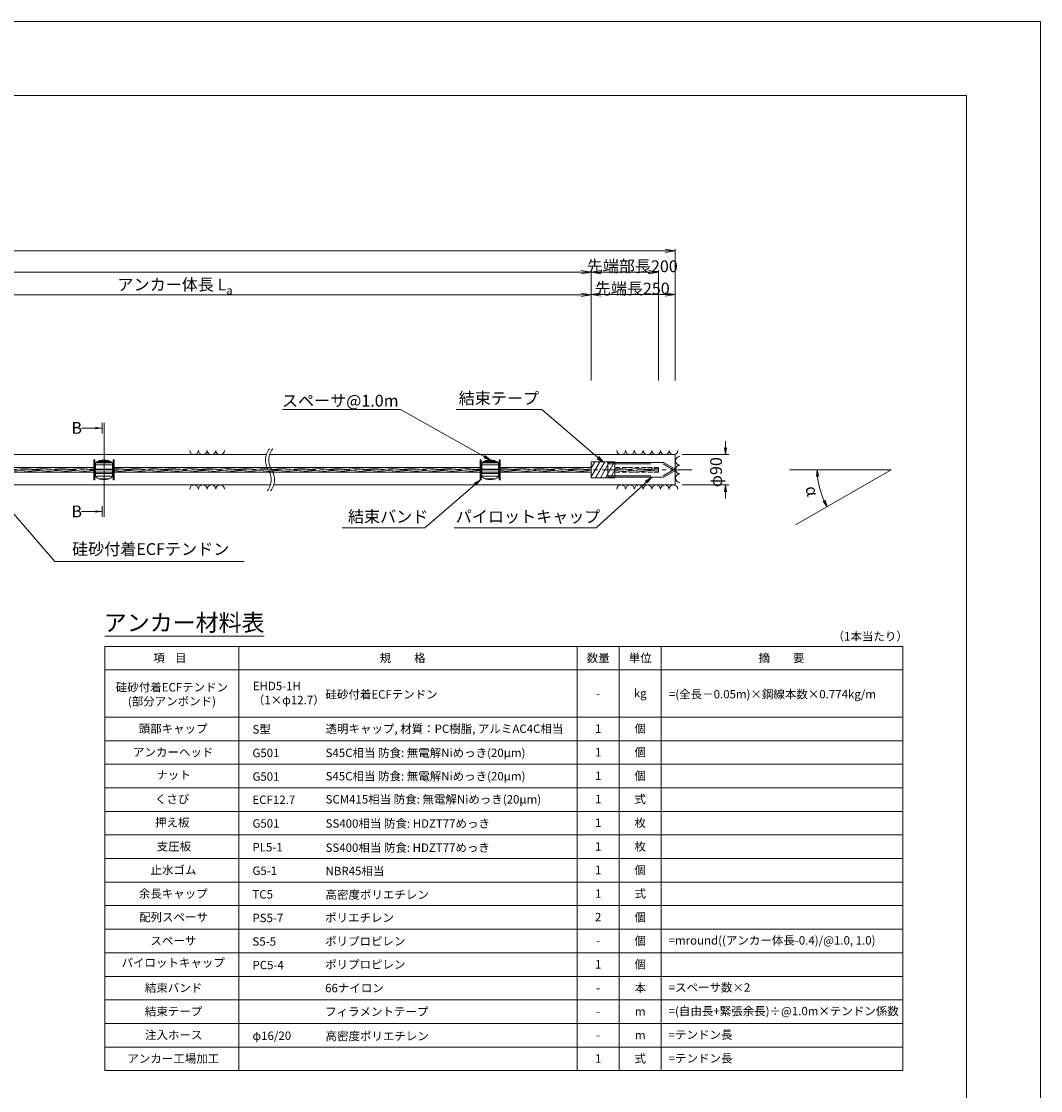
# Model space of a CAD drawing. Units: millimetres. Extents: x 0 to 1297, y 0 to 594.
# Drawn here: x 538 to 841, y 276 to 594 of the extents above; entities that cross this region are included whole.
import ezdxf
from ezdxf.enums import TextEntityAlignment as Align

# ---------------------------------------------------------------- set-up
doc = ezdxf.new("R2010")
doc.units = ezdxf.units.MM
doc.linetypes.add('CENTER', pattern=[101.6, 63.5, -12.7, 12.7, -12.7])
doc.linetypes.add('HIDDEN', pattern=[19.05, 12.7, -6.35])
doc.layers.get('Defpoints').update_dxf_attribs({"lineweight": 13})
for name, color, linetype, lineweight in [('C-TTL', 2, 'Continuous', 18), ('D-BMK', 2, 'CENTER', 13), ('D-BYP', 5, 'Continuous', 13), ('D-MTR', 7, 'Continuous', 13), ('D-MTR-FRAM', 7, 'Continuous', 13), ('D-STR-DIM', 7, 'Continuous', 13), ('D-STR-HTXT', 7, 'Continuous', 13), ('D-STR-MTXT', 7, 'Continuous', 13), ('D-STR-STR5', 6, 'Continuous', 13), ('D-STR-STR6', 4, 'Continuous', 18), ('D-STR-TXT', 7, 'Continuous', 13), ('D-STR1', 1, 'Continuous', 13)]:
    doc.layers.add(name, color=color, linetype=linetype, lineweight=lineweight)
doc.layers.add('C-TTL2', color=2, linetype='Continuous', lineweight=18, plot=False)
doc.styles.add('MSG', font='MS Gothic.ttf')
doc.styles.get("Standard").update_dxf_attribs({"font": 'arial.ttf'})
doc.styles.add('YOKO_GOTHIC', font='MS Gothic.ttf')
doc.dimstyles.new('DIM5', dxfattribs={"dimscale": 0, "dimtxt": 3.5, "dimasz": 1, "dimexe": 0.5, "dimexo": 0.5, "dimgap": 0.5, "dimtad": 1, "dimdec": 0, "dimlfac": 5, "dimzin": 0, "dimdsep": 46, "dimtxsty": 'MSG', "dimblk": 'ehd5-4 _OPEN', "dimcen": 0.09, "dimclrd": 256, "dimclre": 256, "dimadec": 0, "dimazin": 0, "dimtfac": 1, "dimtdec": 0, "dimtmove": 2, "dimatfit": 3, "dimldrblk": 'ehd5-4 _OPEN', "dimfxl": 1, "dimtolj": 1, "dimtzin": 0, "dimlwd": -1, "dimlwe": -1, "dimarcsym": 0})

# ---------------------------------------------------------------- blocks, each defined once
blk = doc.blocks.new('ehd5-4 _OPEN')
at = {"color": 0, "linetype": 'ByBlock', "lineweight": -2}
for p, q in [((-1, 0.166667), (0, 0)), ((-1, -0.166667), (0, 0)), ((0, 0), (-1, 0))]:
    blk.add_line(p, q, dxfattribs=at)
blk = doc.blocks.new('*D8')
at = {"layer": 'D-STR-TXT', "transparency": 16777216}
for p, q in [((462.48, 487.3), (462.48, 513.32)), ((465.48, 512.82), (704.48, 512.82)), ((707.48, 487.3), (707.48, 513.32))]:
    blk.add_line(p, q, dxfattribs=at)
at = {"layer": 'Defpoints', "color": 0, "transparency": 16777216}
for p in [(707.48, 512.82), (462.48, 486.8), (707.48, 486.8)]:
    blk.add_point(p, dxfattribs=at)
at = {"layer": 'D-STR-TXT', "transparency": 16777216, "xscale": 3, "yscale": 3, "zscale": 3}
for p, rotation in [((462.48, 512.82), 180.0007019138087), ((707.48, 512.82), 0.000701913808713343)]:
    blk.add_blockref('ehd5-4 _OPEN', p, dxfattribs=dict(at, rotation=rotation))
at = {"layer": 'D-STR-TXT', "color": 0, "transparency": 16777216, "insert": (584.98, 515.08), "char_height": 3.5, "attachment_point": 5, "rotation": 0.0007, "style": 'MSG'}
blk.add_mtext('\\A1;\u3000', dxfattribs=at)
blk = doc.blocks.new('*D9')
at = {"layer": 'D-STR-TXT', "transparency": 16777216}
for p, q in [((707.48, 487.3), (707.48, 513.38)), ((710.48, 512.88), (729.48, 512.88)), ((732.48, 487.3), (732.48, 513.38))]:
    blk.add_line(p, q, dxfattribs=at)
at = {"layer": 'Defpoints', "color": 0, "transparency": 16777216}
for p in [(732.48, 512.88), (707.48, 486.8), (732.48, 486.8)]:
    blk.add_point(p, dxfattribs=at)
at = {"layer": 'D-STR-TXT', "transparency": 16777216, "xscale": 3, "yscale": 3, "zscale": 3, "rotation": 180}
blk.add_blockref('ehd5-4 _OPEN', (707.48, 512.88), dxfattribs=at)
at = {"layer": 'D-STR-TXT', "transparency": 16777216, "xscale": 3, "yscale": 3, "zscale": 3}
blk.add_blockref('ehd5-4 _OPEN', (732.48, 512.88), dxfattribs=at)
at = {"layer": 'D-STR-TXT', "color": 0, "transparency": 16777216, "insert": (719.98, 515.14), "char_height": 3.5, "attachment_point": 5, "style": 'MSG'}
blk.add_mtext('\\A1;\u3000', dxfattribs=at)
blk = doc.blocks.new('*D10')
at = {"layer": 'D-STR-TXT', "transparency": 16777216}
for p, q in [((141.28, 487.3), (141.28, 519.99)), ((144.28, 519.49), (704.48, 519.49)), ((707.48, 487.3), (707.48, 519.99))]:
    blk.add_line(p, q, dxfattribs=at)
at = {"layer": 'Defpoints', "color": 0, "transparency": 16777216}
for p in [(707.48, 519.49), (141.28, 486.8), (707.48, 486.8)]:
    blk.add_point(p, dxfattribs=at)
at = {"layer": 'D-STR-TXT', "transparency": 16777216, "xscale": 3, "yscale": 3, "zscale": 3, "rotation": 180}
blk.add_blockref('ehd5-4 _OPEN', (141.28, 519.49), dxfattribs=at)
at = {"layer": 'D-STR-TXT', "transparency": 16777216, "xscale": 3, "yscale": 3, "zscale": 3}
blk.add_blockref('ehd5-4 _OPEN', (707.48, 519.49), dxfattribs=at)
at = {"layer": 'D-STR-TXT', "color": 0, "transparency": 16777216, "insert": (424.38, 521.75), "char_height": 3.5, "attachment_point": 5, "style": 'MSG'}
blk.add_mtext('\\A1;\u3000', dxfattribs=at)
blk = doc.blocks.new('*D12')
at = {"layer": 'D-STR-TXT', "transparency": 16777216}
for p, q in [((126.18, 487.3), (126.18, 526.39)), ((129.18, 525.89), (729.48, 525.89)), ((732.48, 487.3), (732.48, 526.39))]:
    blk.add_line(p, q, dxfattribs=at)
at = {"layer": 'Defpoints', "color": 0, "transparency": 16777216}
for p in [(732.48, 525.89), (126.18, 486.8), (732.48, 486.8)]:
    blk.add_point(p, dxfattribs=at)
at = {"layer": 'D-STR-TXT', "transparency": 16777216, "xscale": 3, "yscale": 3, "zscale": 3, "rotation": 180}
blk.add_blockref('ehd5-4 _OPEN', (126.18, 525.89), dxfattribs=at)
at = {"layer": 'D-STR-TXT', "transparency": 16777216, "xscale": 3, "yscale": 3, "zscale": 3}
blk.add_blockref('ehd5-4 _OPEN', (732.48, 525.89), dxfattribs=at)
at = {"layer": 'D-STR-TXT', "color": 0, "transparency": 16777216, "insert": (429.33, 528.15), "char_height": 3.5, "attachment_point": 5, "style": 'MSG'}
blk.add_mtext('\\A1;\u3000', dxfattribs=at)
blk = doc.blocks.new('*D6')
at = {"layer": 'D-STR-TXT', "transparency": 16777216}
for p, q in [((707.48, 487.3), (707.48, 520.01)), ((710.48, 519.51), (724.48, 519.51)), ((727.48, 487.3), (727.48, 520.01))]:
    blk.add_line(p, q, dxfattribs=at)
at = {"layer": 'Defpoints', "color": 0, "transparency": 16777216}
for p in [(727.48, 519.51), (707.48, 486.8), (727.48, 486.8)]:
    blk.add_point(p, dxfattribs=at)
at = {"layer": 'D-STR-TXT', "transparency": 16777216, "xscale": 3, "yscale": 3, "zscale": 3, "rotation": 180}
blk.add_blockref('ehd5-4 _OPEN', (707.48, 519.51), dxfattribs=at)
at = {"layer": 'D-STR-TXT', "transparency": 16777216, "xscale": 3, "yscale": 3, "zscale": 3}
blk.add_blockref('ehd5-4 _OPEN', (727.48, 519.51), dxfattribs=at)
at = {"layer": 'D-STR-TXT', "color": 0, "transparency": 16777216, "insert": (717.48, 521.77), "char_height": 3.5, "attachment_point": 5, "style": 'MSG'}
blk.add_mtext('\\A1;\u3000', dxfattribs=at)
blk = doc.blocks.new('ehd5-4 pl-cap')
at = {"layer": 'D-STR1'}
for p, q in [((712.48, 458.17), (728.97, 458.17)), ((712.48, 453.77), (712.48, 458.17)), ((732.33, 456.23), (728.97, 458.17)), ((732.33, 455.71), (728.97, 453.77)), ((712.48, 453.77), (728.97, 453.77))]:
    blk.add_line(p, q, dxfattribs=at)
at = {"layer": 'D-STR1', "linetype": 'HIDDEN'}
for p, q in [((712.48, 457.77), (728.86, 457.77)), ((731.98, 455.97), (728.86, 457.77)), ((712.48, 454.17), (728.86, 454.17)), ((731.98, 455.97), (728.86, 454.17))]:
    blk.add_line(p, q, dxfattribs=at)
at = {"layer": 'D-STR1'}
blk.add_arc((732.18, 455.97), 0.3, 300, 60, dxfattribs=at)
blk = doc.blocks.new('void90')
at = {"layer": 'D-BMK', "ltscale": 0.1}
for centre, start, end in [((616.04, -136.29), 141.0116, 213.1292), ((617.03, -136.29), 141.0116, 213.1292), ((607.12, -142.11), 321.0116, 33.1292), ((608.11, -142.11), 321.0116, 33.1292)]:
    blk.add_arc(centre, 5.32, start, end, dxfattribs=at)
at = {"layer": 'D-BYP'}
for p, q in [((511.95, -134.7), (610.96, -134.7)), ((611.95, -134.7), (732.48, -134.7)), ((732.48, -134.7), (732.48, -143.7)), ((513.2, -143.7), (612.2, -143.7)), ((613.2, -143.7), (732.48, -143.7))]:
    blk.add_line(p, q, dxfattribs=at)
for centre, start, end in [((589.51, -133.4), 180.8486, 359.1514), ((592.09, -133.4), 180.8486, 359.1514), ((594.68, -133.4), 180.8486, 359.1514), ((597.26, -133.4), 180.8486, 359.1514), ((716.44, -133.4), 180.8486, 359.1514), ((719.02, -133.4), 180.8486, 359.1514), ((721.6, -133.4), 180.8486, 359.1514), ((724.19, -133.4), 180.8486, 359.1514), ((726.77, -133.4), 180.8486, 359.1514), ((729.36, -133.4), 180.8486, 359.1514), ((731.94, -133.4), 180.8486, 359.1514), ((733.85, -136.54), 90.8486, 269.1514), ((733.85, -139.13), 90.8486, 269.1514), ((733.85, -141.71), 90.8486, 269.1514), ((589.51, -145), 0.8486, 179.1514), ((592.09, -145), 0.8486, 179.1514), ((594.68, -145), 0.8486, 179.1514), ((597.26, -145), 0.8486, 179.1514), ((716.44, -145), 0.8486, 179.1514), ((719.02, -145), 0.8486, 179.1514), ((721.6, -145), 0.8486, 179.1514), ((724.19, -145), 0.8486, 179.1514), ((726.77, -145), 0.8486, 179.1514), ((729.36, -145), 0.8486, 179.1514), ((731.94, -145), 0.8486, 179.1514)]:
    blk.add_arc(centre, 1.29, start, end, dxfattribs=at)
blk = doc.blocks.new('com-sp')
at = {"layer": 'D-BMK', "linetype": 'CENTER', "ltscale": 0.1}
blk.add_line((526.51, 404.93), (532.65, 404.93), dxfattribs=at)
at = {"layer": 'D-STR1'}
for p, q in [((527.08, 407.01), (527.08, 402.86)), ((527.08, 406.98), (532.08, 406.98)), ((527.1, 407.02), (532.06, 407.02)), ((527.44, 407.26), (531.73, 407.26)), ((527.64, 407.38), (531.52, 407.38)), ((528.22, 407.65), (530.94, 407.65)), ((528.26, 407.66), (530.9, 407.66)), ((532.08, 407.01), (532.08, 402.86)), ((527.08, 406.38), (532.08, 406.38)), ((527.08, 405.15), (532.08, 405.15)), ((527.08, 404.21), (532.08, 404.21)), ((527.08, 403.79), (532.08, 403.79)), ((527.08, 403.08), (532.08, 403.08)), ((528.04, 402.29), (531.12, 402.29)), ((528.44, 402.15), (530.73, 402.15))]:
    blk.add_line(p, q, dxfattribs=at)
for centre, start, end in [((529.58, 403.88), 51.3178, 128.6822), ((529.58, 405.98), 231.3178, 308.6822)]:
    blk.add_arc(centre, 4, start, end, dxfattribs=at)

msp = doc.modelspace()

# ---------------------------------------------------------------- hatches: boundary and pattern name
at = {"layer": 'D-STR-STR5'}
h = msp.add_hatch(dxfattribs=at)
h.set_pattern_fill('ANSI31', color=256, scale=0.15, angle=320)
h.paths.add_polyline_path([(559.774, 461.488), (494.66, 461.488), (494.66, 460.118), (559.774, 460.118)])
h = msp.add_hatch(dxfattribs=at)
h.set_pattern_fill('ANSI31', color=256, scale=0.15, angle=320)
h.paths.add_polyline_path([(674.482, 461.488), (565.776, 461.488), (565.776, 460.118), (674.482, 460.118)])
h = msp.add_hatch(dxfattribs=at)
h.set_pattern_fill('ANSI31', color=256, scale=0.15, angle=320)
h.paths.add_polyline_path([(707.483, 461.488), (680.484, 461.488), (680.484, 460.118), (707.483, 460.118)])
h = msp.add_hatch(dxfattribs=at)
h.set_pattern_fill('ANSI31', color=256, scale=0.15, angle=320)
h.set_pattern_definition([(5, (0, 0.8079), (-0.04150792, 0.47443772), [])])
h.paths.add_polyline_path([(727.482, 461.488), (714.487, 461.488), (714.487, 460.118), (727.482, 460.118)])
at = {"layer": 'D-STR-TXT'}
for points in [[(560.158, 473.537), (560.158, 472.837), (562.258, 473.187)], [(560.158, 448.767), (560.158, 448.067), (562.258, 448.417)]]:
    msp.add_hatch(color=256, dxfattribs=at).paths.add_polyline_path(points)

# ---------------------------------------------------------------- linework, layer by layer
at = {"layer": 'C-TTL'}
for p, q in [((22, 572), (819, 572)), ((819, 572), (819, 22))]:
    msp.add_line(p, q, dxfattribs=at)
at = {"layer": 'C-TTL2'}
msp.add_lwpolyline([(0, 0), (841, 0), (841, 594), (0, 594)], close=True, dxfattribs=at)
at = {"layer": 'D-BMK', "ltscale": 0.1}
msp.add_line((737.419, 460.803), (112.433, 460.803), dxfattribs=at)
at = {"layer": 'D-MTR'}
msp.add_line((563.004, 411.34), (610.39, 411.34), dxfattribs=at)
at = {"layer": 'D-MTR-FRAM'}
for p, q in [((563.004, 408.34), (563.004, 282.34)), ((563.004, 408.34), (800.062, 408.34)), ((602.871, 408.34), (602.871, 282.34)), ((703.309, 408.34), (703.309, 282.34)), ((715.809, 408.34), (715.809, 282.34)), ((728.309, 408.34), (728.309, 282.34)), ((800.062, 408.34), (800.062, 282.34)), ((563.004, 401.34), (800.062, 401.34)), ((563.004, 387.34), (800.062, 387.34)), ((563.004, 380.34), (800.062, 380.34)), ((563.004, 373.34), (800.062, 373.34)), ((563.004, 366.34), (800.062, 366.34)), ((563.004, 359.34), (800.062, 359.34)), ((563.004, 352.34), (800.062, 352.34)), ((563.004, 345.34), (800.062, 345.34)), ((563.004, 338.34), (800.062, 338.34)), ((563.004, 331.34), (800.062, 331.34)), ((563.004, 324.34), (800.062, 324.34)), ((563.004, 317.34), (800.062, 317.34)), ((563.004, 310.34), (800.062, 310.34)), ((563.004, 303.34), (800.062, 303.34)), ((563.004, 296.34), (800.062, 296.34)), ((563.004, 289.34), (800.062, 289.34)), ((563.004, 282.34), (800.062, 282.34))]:
    msp.add_line(p, q, dxfattribs=at)
at = {"layer": 'D-STR-DIM', "color": 7, "linetype": 'Continuous'}
for p, q in [((747.062, 467.303), (747.395, 465.303)), ((747.729, 467.303), (747.395, 465.303)), ((747.395, 465.303), (747.395, 467.303)), ((774.42, 458.79), (774.662, 460.803)), ((775.086, 458.82), (774.662, 460.803)), ((774.662, 460.803), (774.753, 458.805)), ((747.062, 454.303), (747.395, 456.303)), ((747.729, 454.303), (747.395, 456.303)), ((747.395, 456.303), (747.395, 454.303)), ((776.384, 451.465), (777.6, 449.843)), ((777.6, 449.843), (776.68, 451.619)), ((776.976, 451.772), (777.6, 449.843))]:
    msp.add_line(p, q, dxfattribs=at)
at = {"layer": 'D-STR-DIM'}
for p, q in [((747.395, 467.303), (747.395, 469.303)), ((734.483, 465.303), (748.395, 465.303)), ((796.574, 460.803), (766.514, 460.803)), ((796.574, 460.803), (768.213, 444.421)), ((734.483, 456.303), (748.395, 456.303)), ((747.395, 454.303), (747.395, 452.303))]:
    msp.add_line(p, q, dxfattribs=at)
msp.add_arc((796.574, 460.803), 21.912, 185.23139, 204.77951, dxfattribs=at)
at = {"layer": 'D-STR-STR6'}
for p, q in [((560.094, 463.753), (559.774, 463.753)), ((559.774, 463.753), (559.774, 457.853)), ((560.094, 457.853), (560.094, 463.753)), ((565.456, 457.853), (565.456, 463.753)), ((565.456, 463.753), (565.776, 463.753)), ((565.776, 463.753), (565.776, 457.853)), ((674.802, 463.753), (674.482, 463.753)), ((674.482, 463.753), (674.482, 457.853)), ((674.802, 457.853), (674.802, 463.753)), ((680.164, 463.753), (680.484, 463.753)), ((680.164, 457.853), (680.164, 463.753)), ((680.484, 463.753), (680.484, 457.853)), ((559.774, 461.488), (494.66, 461.488)), ((674.482, 461.488), (565.776, 461.488)), ((707.483, 461.488), (680.484, 461.488)), ((707.483, 463.149), (707.483, 458.456)), ((714.487, 463.149), (707.483, 463.149)), ((707.483, 461.249), (708.579, 463.149)), ((707.483, 458.709), (710.046, 463.149)), ((708.803, 458.456), (711.512, 463.149)), ((710.269, 458.456), (712.979, 463.149)), ((711.736, 458.456), (714.445, 463.149)), ((713.202, 458.456), (714.487, 460.682)), ((714.487, 463.149), (714.487, 458.456)), ((559.774, 460.118), (494.66, 460.118)), ((559.774, 457.853), (560.094, 457.853)), ((565.776, 457.853), (565.456, 457.853)), ((674.482, 460.118), (565.756, 460.118)), ((674.482, 457.853), (674.802, 457.853)), ((680.484, 457.853), (680.164, 457.853)), ((707.483, 460.118), (680.484, 460.118)), ((714.487, 458.456), (707.483, 458.456))]:
    msp.add_line(p, q, dxfattribs=at)
at = {"layer": 'D-STR-STR6', "linetype": 'HIDDEN', "ltscale": 0.1}
for p, q in [((727.482, 461.488), (714.487, 461.488)), ((727.482, 460.118), (727.482, 461.488)), ((727.482, 460.118), (714.487, 460.118))]:
    msp.add_line(p, q, dxfattribs=at)
at = {"layer": 'D-STR-TXT'}
for p, q in [((562.258, 474.797), (562.258, 471.577)), ((562.775, 474.797), (562.775, 446.806)), ((562.258, 473.187), (556.079, 473.187)), ((562.258, 448.417), (556.079, 448.417)), ((562.258, 446.806), (562.258, 450.027))]:
    msp.add_line(p, q, dxfattribs=at)

# ---------------------------------------------------------------- block references
at = {"ltscale": 0.1}
for name, p in [('void90', (0, 600)), ('com-sp', (33.194, 55.869)), ('com-sp', (147.901, 55.869))]:
    msp.add_blockref(name, p, dxfattribs=at)
at = {"layer": 'D-STR1'}
msp.add_blockref('ehd5-4 pl-cap', (0, 4.834), dxfattribs=at)

# ---------------------------------------------------------------- texts
at = {"char_height": 3.5, "attachment_point": 8}
for s, insert, width in [('{\\fMS Gothic|b0|i0|c128|p49;先端部長200}', (719.679, 519.507), 30.6874), ('\\A1;{\\fMS Gothic|b0|i0|c128|p49;アンカー体長 L\\H0.7x;\\S^ a;}', (583.878, 512.883), 51.4932), ('{\\fMS Gothic|b0|i0|c128|p49;先端長250}', (719.679, 512.883), 30.6874)]:
    msp.add_mtext(s, dxfattribs=dict(at, insert=insert, width=width))
at = {"layer": 'D-STR-HTXT', "style": 'YOKO_GOTHIC'}
for s, height, p in [('スペーサ@1.0m', 3.5, (632.944, 478.485)), ('結束テープ', 3.5, (680.07, 479.213)), ('結束バンド', 3.5, (647.163, 444.052)), ('パイロットキャップ', 3.5, (688.743, 444.052)), ('アンカー材料表', 5, (586.583, 411.34))]:
    msp.add_text(s, height=height, dxfattribs=at).set_placement(p, align=Align.BOTTOM_CENTER)
for s, height, p in [('B', 3.5, (553.1, 473.246)), ('B', 3.5, (553.1, 448.448)), ('硅砂付着ECFテンドン', 2.5, (628.556, 394.095)), ('S型', 2.5, (606.871, 383.697)), ('透明キャップ, 材質：PC樹脂, アルミAC4C相当', 2.5, (628.582, 383.88)), ('G501', 2.5, (606.871, 376.697)), ('S45C相当 防食: 無電解Niめっき(20μm)', 2.5, (628.594, 376.731)), ('G501', 2.5, (606.871, 369.697)), ('S45C相当 防食: 無電解Niめっき(20μm) ', 2.5, (628.594, 369.792)), ('ECF12.7', 2.5, (606.871, 362.793)), ('SCM415相当 防食: 無電解Niめっき(20μm) ', 2.5, (628.594, 362.921)), ('G501', 2.5, (606.871, 355.762)), ('SS400相当 防食: HDZT77めっき', 2.5, (628.607, 355.741)), ('PL5-1', 2.5, (606.871, 348.697)), ('SS400相当 防食: HDZT77めっき', 2.5, (628.594, 348.566)), ('NBR45相当', 2.5, (628.582, 341.641)), ('G5-1', 2.5, (606.871, 341.697)), ('TC5', 2.5, (606.871, 334.697)), ('高密度ポリエチレン', 2.5, (628.569, 334.597)), ('PS5-7', 2.5, (606.871, 327.697)), ('ポリエチレン', 2.5, (628.455, 327.771)), ('S5-5', 2.5, (606.871, 320.697)), ('ポリプロピレン', 2.5, (628.455, 320.771)), ('=mround((アンカー体長-0.4)/@1.0, 1.0)', 2.5, (730.506, 321.025)), ('PC5-4', 2.5, (606.871, 313.697)), ('ポリプロピレン', 2.5, (628.455, 313.865)), ('66ナイロン', 2.5, (628.455, 306.865)), ('=スペーサ数×2', 2.5, (730.506, 307.025)), ('フィラメントテープ', 2.5, (628.455, 299.865)), ('=(自由長+緊張余長)÷@1.0m×テンドン係数', 2.5, (730.506, 300.025)), ('φ16/20', 2.5, (606.871, 292.697)), ('高密度ポリエチレン', 2.5, (628.569, 292.597)), ('=テンドン長', 2.5, (730.506, 292.993)), ('=テンドン長', 2.5, (730.506, 285.974))]:
    msp.add_text(s, height=height, dxfattribs=at).set_placement(p, align=Align.MIDDLE_LEFT)
for s, rotation, p in [('φ90', 90, (744.59, 460.092)), ('α', -74.99455, (773.112, 454.514))]:
    msp.add_text(s, height=3.5, rotation=rotation, dxfattribs=at).set_placement(p, align=Align.MIDDLE_CENTER)
at = {"layer": 'D-STR-HTXT', "ltscale": 0.05, "style": 'YOKO_GOTHIC'}
msp.add_text('硅砂付着ECFテンドン', height=3.5, dxfattribs=at).set_placement((576.629, 434.415), align=Align.BOTTOM_CENTER)
at = {"layer": 'D-STR-HTXT', "style": 'YOKO_GOTHIC'}
msp.add_text('（1本当たり）', height=2.5, dxfattribs=at).set_placement((801.562, 411.34), align=Align.MIDDLE_RIGHT)
for s, p in [('規\u3000\u3000格', (651.488, 404.921)), ('数量', (709.559, 404.921)), ('単位', (722.059, 404.921)), ('項    目', (582.343, 404.921)), ('-', (709.559, 394.421)), ('kg', (722.059, 394.421)), ('頭部キャップ', (583.296, 383.921)), ('1', (709.559, 383.921)), ('個', (722.059, 383.921)), ('アンカーヘッド', (583.328, 376.921)), ('1', (709.559, 376.921)), ('個', (722.059, 376.921)), ('ナット', (583.455, 370.189)), ('1', (709.559, 369.921)), ('個', (722.059, 369.921)), ('くさび', (583.049, 362.995)), ('1', (709.559, 362.995)), ('式', (722.059, 362.995)), ('押え板', (583.049, 356.054)), ('1', (709.559, 355.947)), ('枚', (722.059, 355.947)), ('支圧板', (583.531, 348.921)), ('1', (709.559, 348.921)), ('枚', (722.059, 348.921)), ('止水ゴム', (583.411, 341.921)), ('1', (709.559, 341.921)), ('個', (722.059, 341.921)), ('余長キャップ', (583.347, 334.921)), ('1', (709.559, 334.921)), ('式', (722.059, 334.921)), ('配列スペーサ', (583.411, 327.921)), ('2', (709.559, 327.921)), ('個', (722.059, 327.921)), ('スペーサ', (583.366, 320.921)), ('個', (722.059, 320.921)), ('-', (709.559, 320.921)), ('パイロットキャップ', (583.328, 314.384)), ('1', (709.559, 313.921)), ('1', (709.559, 313.921)), ('個', (722.059, 313.921)), ('個', (722.059, 313.921)), ('結束バンド', (583.43, 306.921)), ('本', (722.059, 306.921)), ('-', (709.559, 306.921)), ('結束テープ', (583.43, 299.921)), ('-', (709.559, 299.921)), ('m', (722.059, 299.921)), ('注入ホース', (583.474, 292.921)), ('-', (709.559, 292.921)), ('m', (722.059, 292.921)), ('アンカー工場加工', (583.36, 285.921)), ('1', (709.559, 285.921)), ('式', (722.059, 285.921))]:
    msp.add_text(s, height=2.5, dxfattribs=at).set_placement(p, align=Align.MIDDLE_CENTER)
at = {"layer": 'D-STR-HTXT', "ltscale": 0.05, "style": 'YOKO_GOTHIC'}
msp.add_text('摘\u3000\u3000要', height=2.5, dxfattribs=at).set_placement((764.002, 404.921), align=Align.MIDDLE_CENTER)
at = {"layer": 'D-STR-HTXT', "char_height": 2.5, "style": 'YOKO_GOTHIC'}
for s, insert, attachment_point in [('硅砂付着ECFテンドン\\P(部分アンボンド)', (582.947, 394.131), 5), ('EHD5-1H\\P（1×φ12.7）', (606.978, 397.834), 1), ('=(全長－0.05m)×鋼線本数×0.774kg/m', (730.582, 394.158), 4)]:
    msp.add_mtext_dynamic_manual_height_columns(s, width=56.91632, gutter_width=12.5, heights=[0], dxfattribs=dict(at, insert=insert, attachment_point=attachment_point))

# ---------------------------------------------------------------- dimensions: what is measured, and where the dimension line sits
at = {"layer": 'D-STR-TXT'}
for p1, p2, distance, picture, middle in [((126.181, 486.802), (732.483, 486.802), 39.088, '*D12', (429.332, 528.149)), ((141.282, 486.802), (707.483, 486.802), 32.691, '*D10', (424.383, 521.752)), ((707.483, 486.802), (727.482, 486.802), 32.705, '*D6', (717.482, 521.766)), ((462.483, 486.799), (707.483, 486.802), 26.021, '*D8', (584.982, 515.081)), ((707.483, 486.802), (732.483, 486.802), 26.081, '*D9', (719.983, 515.142))]:
    dim = msp.add_aligned_dim(p1=p1, p2=p2, distance=distance, text='\u3000', dimstyle='DIM5', override={"dimscale": 1, "dimasz": 3}, dxfattribs=at)
    dim.commit()
    dim.dimension.update_dxf_attribs({"geometry": picture, "text_midpoint": middle})

# ---------------------------------------------------------------- leaders
at = {"layer": 'D-STR-MTXT'}
for points in [[(677.483, 463.753), (650.833, 478.765), (615.815, 478.765)], [(710.985, 463.149), (692.832, 478.765), (667.431, 478.765)], [(674.482, 457.758), (658.044, 443.604), (633.536, 443.604)], [(725.367, 458.549), (708.929, 443.604), (666.822, 443.604)]]:
    msp.add_leader(points, dimstyle='DIM5', override={"dimscale": 1, "dimasz": 2}, dxfattribs=at)
at = {"layer": 'D-STR-MTXT', "ltscale": 0.05}
msp.add_leader([(525.236, 460.118), (548.178, 433.522), (604.378, 433.522)], dimstyle='DIM5', override={"dimscale": 1, "dimasz": 2}, dxfattribs=at)

doc.saveas('drawing.dxf')
